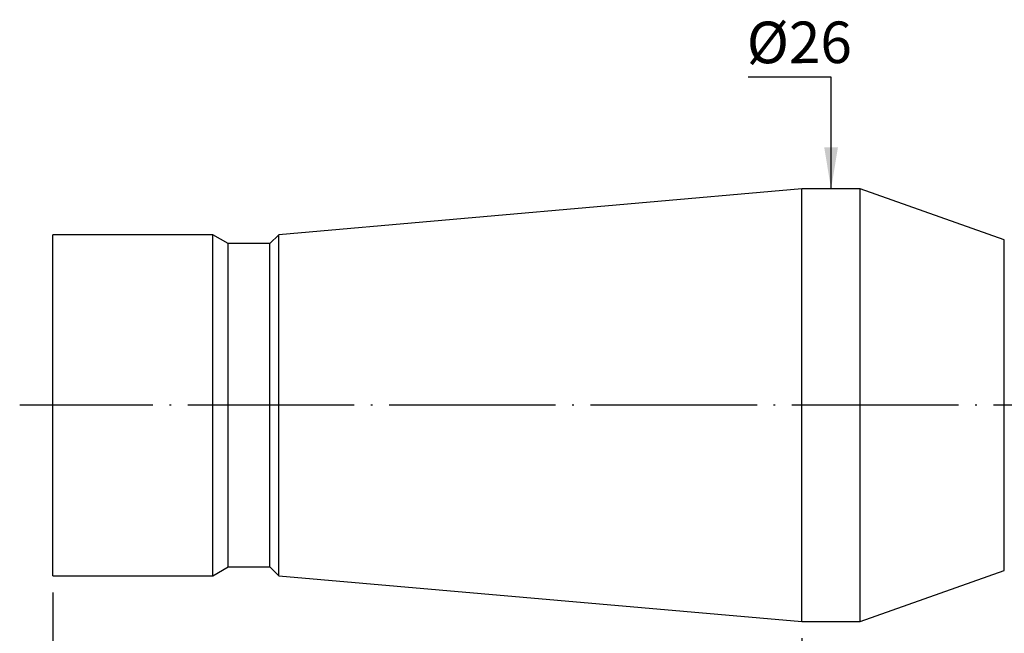
# Model space of a CAD drawing. Units: millimetres. Extents: x 75 to 633, y 58 to 587.
# Drawn here: x 75 to 134, y 93 to 129 of the extents above; entities that cross this region are included whole.
import ezdxf

# ---------------------------------------------------------------- set-up
doc = ezdxf.new("R2010")
doc.units = ezdxf.units.MM
doc.header["$PDSIZE"] = -1
doc.linetypes.add('CENTERJ', pattern=[12, 10, -1, 0, -1])
doc.layers.get('DEFPOINTS').update_dxf_attribs({"lineweight": 18})
doc.layers.add('圖層2', color=2, linetype='Continuous', lineweight=35)
doc.layers.add('圖層5', color=6, linetype='CENTERJ', lineweight=18)
doc.styles.add('CNS', font='romans.shx', dxfattribs={"width": 0.75, "bigfont": 'chineset.shx'})
doc.dimstyles.new('ISO-25', dxfattribs={"dimtxt": 2.5, "dimasz": 2.5, "dimexe": 1.25, "dimexo": 0.625, "dimtad": 1, "dimtxsty": 'Standard', "dimcen": 2.5, "dimadec": 0, "dimazin": 0, "dimtfac": 1, "dimtmove": 0, "dimatfit": 3, "dimfxl": 1, "dimarcsym": 0})

# ---------------------------------------------------------------- blocks, each defined once
blk = doc.blocks.new('*D10')
at = {"layer": 'DEFPOINTS', "color": 0, "transparency": 16777216}
for p in [(125.643, 119.31), (120.135, 93.31), (125.643, 93.31)]:
    blk.add_point(p, dxfattribs=at)
at = {"color": 3, "transparency": 16777216, "insert": (121.985, 127.799), "char_height": 2.5, "attachment_point": 5, "rotation": 0.1, "style": 'CNS'}
blk.add_mtext('%%C26', dxfattribs=at)
blk = doc.blocks.new('*D15')
at = {"color": 4, "lineweight": -2, "transparency": 16777216}
for p, q in [((202.143, 99.047), (202.143, 79.405)), ((122.143, 92.31), (122.143, 79.405)), ((199.643, 80.405), (124.643, 80.405))]:
    blk.add_line(p, q, dxfattribs=at)
at = {"color": 4, "transparency": 16777216}
for points in [[(124.643, 80.821), (124.643, 79.988), (122.143, 80.405)], [(199.643, 80.821), (199.643, 79.988), (202.143, 80.405)]]:
    blk.add_solid(points, dxfattribs=at)
at = {"layer": 'DEFPOINTS', "color": 0, "transparency": 16777216}
for p in [(202.143, 100.047), (122.143, 93.31), (122.143, 80.405)]:
    blk.add_point(p, dxfattribs=at)
at = {"color": 3, "transparency": 16777216, "insert": (162.143, 82.255), "char_height": 2.5, "attachment_point": 5, "style": 'CNS'}
blk.add_mtext('80', dxfattribs=at)
blk = doc.blocks.new('*D16')
at = {"color": 4, "lineweight": -2, "transparency": 16777216}
for p, q in [((202.143, 99.047), (202.143, 73.786)), ((77.143, 95.06), (77.143, 73.786)), ((199.643, 74.786), (79.643, 74.786))]:
    blk.add_line(p, q, dxfattribs=at)
at = {"color": 4, "transparency": 16777216}
for points in [[(79.643, 75.202), (79.643, 74.369), (77.143, 74.786)], [(199.643, 75.202), (199.643, 74.369), (202.143, 74.786)]]:
    blk.add_solid(points, dxfattribs=at)
at = {"layer": 'DEFPOINTS', "color": 0, "transparency": 16777216}
for p in [(202.143, 100.047), (77.143, 96.06), (77.143, 74.786)]:
    blk.add_point(p, dxfattribs=at)
at = {"color": 3, "transparency": 16777216, "insert": (139.643, 76.636), "char_height": 2.5, "attachment_point": 5, "style": 'CNS'}
blk.add_mtext('125', dxfattribs=at)

msp = doc.modelspace()

# ---------------------------------------------------------------- linework, layer by layer
at = {"layer": '圖層2', "lineweight": -3}
for p, q in [((122.1433, 119.3098), (90.7103, 116.5597)), ((125.6433, 119.3098), (122.1433, 119.3098)), ((122.1433, 106.3098), (122.1433, 119.3098)), ((134.3009, 116.2508), (125.6433, 119.3098)), ((125.6433, 106.3098), (125.6433, 119.3098)), ((86.7433, 116.5598), (77.1433, 116.5598)), ((77.1433, 106.3098), (77.1433, 116.5598)), ((87.6613, 116.0298), (86.7433, 116.5598)), ((86.7433, 106.3098), (86.7433, 116.5598)), ((90.7103, 116.5597), (90.1803, 116.0298)), ((90.7103, 106.3098), (90.7103, 116.5597)), ((90.1803, 116.0298), (87.6613, 116.0298)), ((87.6613, 106.3098), (87.6613, 116.0298)), ((90.1803, 106.3098), (90.1803, 116.0298)), ((134.3009, 106.3098), (134.3009, 116.2508)), ((77.1433, 96.0598), (77.1433, 106.3098)), ((86.7433, 96.0598), (86.7433, 106.3098)), ((87.6613, 96.5898), (87.6613, 106.3098)), ((90.1803, 96.5898), (90.1803, 106.3098)), ((90.7103, 96.0598), (90.7103, 106.3098)), ((122.1433, 93.3098), (122.1433, 106.3098)), ((125.6433, 93.3098), (125.6433, 106.3098)), ((134.3009, 96.3687), (134.3009, 106.3098)), ((86.7433, 96.0598), (87.6613, 96.5898)), ((87.6613, 96.5898), (90.1803, 96.5898)), ((90.1803, 96.5898), (90.7103, 96.0598)), ((77.1433, 96.0598), (86.7433, 96.0598)), ((90.7103, 96.0598), (122.1433, 93.3098)), ((125.6433, 93.3098), (134.3009, 96.3687)), ((122.1433, 93.3098), (125.6433, 93.3098))]:
    msp.add_line(p, q, dxfattribs=at)
at = {"layer": '圖層5', "lineweight": -3}
msp.add_line((204.1433, 106.3098), (75.1433, 106.3098), dxfattribs=at)

# ---------------------------------------------------------------- dimensions: what is measured, and where the dimension line sits
dim = msp.add_linear_dim(base=(120.1351, 93.3098), p1=(125.6433, 119.3098), p2=(125.6433, 93.3098), angle=90, text='%%C<>', dimstyle='ISO-25', override={"dimexe": 1, "dimexo": 1, "dimgap": 0.6, "dimdsep": 46, "dimtxsty": 'CNS', "dimse1": 1, "dimse2": 1, "dimsd1": 1, "dimsd2": 1, "dimclrd": 4, "dimclre": 4, "dimclrt": 3, "dimadec": 2, "dimazin": 2, "dimtzin": 0})
dim.commit()
dim.dimension.update_dxf_attribs({"geometry": '*D10', "text_midpoint": (121.9851, 127.7992), "dimtype": 160, "text_rotation": 0.1})
for base, p2, picture, middle in [((77.1433, 74.7858), (77.1433, 96.0598), '*D16', (139.6433, 76.6358)), ((122.1433, 80.4045), (122.1433, 93.3098), '*D15', (162.1433, 82.2545))]:
    dim = msp.add_linear_dim(base=base, p1=(202.1433, 100.0473), p2=p2, dimstyle='ISO-25', override={"dimexe": 1, "dimexo": 1, "dimgap": 0.6, "dimdsep": 46, "dimtxsty": 'CNS', "dimclrd": 4, "dimclre": 4, "dimclrt": 3, "dimadec": 2, "dimazin": 2, "dimtzin": 0})
    dim.commit()
    dim.dimension.update_dxf_attribs({"geometry": picture, "text_midpoint": middle})

# ---------------------------------------------------------------- leaders
msp.add_leader([(123.8933, 119.3098), (123.8933, 126.024), (118.9065, 126.024)], dimstyle='ISO-25', override={"dimexe": 1, "dimexo": 1, "dimgap": 0.6, "dimtad": 0, "dimdsep": 46, "dimtxsty": 'CNS', "dimclrd": 4, "dimclre": 4, "dimclrt": 3, "dimadec": 2, "dimazin": 2, "dimtzin": 0})

doc.saveas('drawing.dxf')
